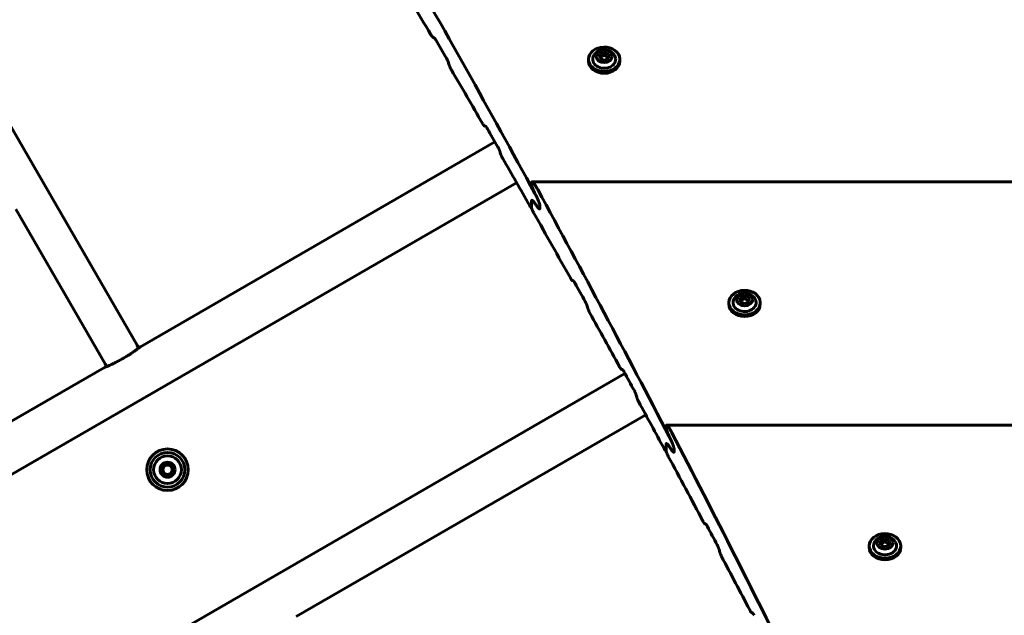
# Model space of a CAD drawing. Units: millimetres. Extents: x -12170 to 7468, y -7668 to 7955.
# Drawn here: x 2438 to 2865, y 627 to 885 of the extents above; entities that cross this region are included whole.
import ezdxf

# ---------------------------------------------------------------- set-up
doc = ezdxf.new("R2010")
doc.units = ezdxf.units.MM
doc.linetypes.add('K5LT_BASIC', pattern=[0])

msp = doc.modelspace()

# ---------------------------------------------------------------- linework, layer by layer
at = {"color": 143, "linetype": 'K5LT_BASIC', "lineweight": 60, "true_color": 0x33acca}
for p, q in [((2411.21, 879.53), (2450.57, 811.37)), ((2617.84, 877.74), (2617.5, 877.74)), ((2689.65, 870.39), (2691.6, 871.35)), ((2691.6, 871.35), (2691.6, 870.05)), ((2691.6, 871.35), (2693.65, 870.52)), ((2693.65, 870.52), (2693.65, 869.21)), ((2693.65, 870.52), (2693.74, 868.72)), ((2684.9, 868.24), (2684.9, 867.48)), ((2689.75, 868.59), (2689.65, 870.39)), ((2691.79, 867.75), (2689.75, 868.59)), ((2693.74, 868.72), (2691.79, 867.75)), ((2698.5, 868.24), (2698.5, 867.48)), ((2640.23, 839.3), (2639.89, 839.3)), ((2644.36, 832.44), (2490.76, 743.76)), ((3509.33, 815.13), (2660.41, 815.13)), ((2653.73, 814.75), (1523.02, 161.94)), ((2450.57, 811.37), (2489.26, 744.35)), ((2660.25, 814.81), (2660.25, 814.25)), ((2660.25, 806.87), (2660.25, 803.97)), ((2660.25, 806.87), (2660.25, 803.97)), ((2660.41, 807.18), (2660.41, 807.18)), ((2660.41, 807.18), (2660.41, 807.18)), ((2436.71, 803.37), (2475.41, 736.35)), ((2660.26, 803.85), (2660.18, 803.85)), ((2663.88, 804.62), (2663.88, 803.75)), ((2663.88, 804.62), (2663.88, 803.75)), ((2678.25, 772.37), (2677.91, 772.37)), ((2750.49, 765.01), (2752.44, 765.98)), ((2750.59, 763.21), (2750.49, 765.01)), ((2752.44, 765.98), (2752.44, 764.67)), ((2752.44, 765.98), (2754.49, 765.14)), ((2754.49, 765.14), (2754.49, 763.84)), ((2754.49, 765.14), (2754.59, 763.34)), ((2745.74, 762.86), (2745.74, 762.11)), ((2752.64, 762.38), (2750.59, 763.21)), ((2754.59, 763.34), (2752.64, 762.38)), ((2759.34, 762.86), (2759.34, 762.11)), ((2489.26, 744.35), (2489.96, 743.15)), ((2475.17, 734.76), (2274.25, 618.76)), ((2475.41, 736.35), (2476.1, 735.15)), ((2699.54, 733.92), (2699.21, 733.92)), ((2700.68, 732.16), (1570.52, 79.66)), ((2709.71, 714.28), (2558.26, 626.84)), ((2718.56, 709.44), (2718.56, 708.88)), ((3451.02, 709.76), (2718.72, 709.76)), ((2718.56, 701.49), (2718.56, 698.6)), ((2718.56, 701.49), (2718.56, 698.6)), ((2718.72, 701.81), (2718.72, 701.81)), ((2718.72, 701.81), (2718.72, 701.81)), ((2718.57, 698.47), (2718.5, 698.47)), ((2722.01, 699.25), (2722.01, 698.38)), ((2722.01, 699.25), (2722.01, 698.38)), ((2735.67, 666.99), (2735.35, 666.99)), ((2806.58, 657.49), (2806.58, 656.74)), ((2811.33, 659.64), (2813.28, 660.6)), ((2811.43, 657.84), (2811.33, 659.64)), ((2813.48, 657.01), (2811.43, 657.84)), ((2813.28, 660.6), (2813.28, 659.3)), ((2813.28, 660.6), (2815.33, 659.77)), ((2815.43, 657.97), (2813.48, 657.01)), ((2815.33, 659.77), (2815.33, 658.47)), ((2815.33, 659.77), (2815.43, 657.97)), ((2820.18, 657.49), (2820.18, 656.74)), ((2755.89, 628.55), (2755.58, 628.55))]:
    msp.add_line(p, q, dxfattribs=at)
for radius in [9, 7.5, 6, 3.25, 2.8]:
    msp.add_circle((2502.47, 690.47), radius, dxfattribs=at)
for centre, radius, start, end in [((2691.7, 866.99), 5.38, 36.1114, 143.8886), ((2752.54, 761.62), 5.38, 36.1114, 143.8886), ((2499.85, 691.98), 0.998, 284.0446, 15.9554), ((2502.47, 690.47), 2.02, 150, 210), ((2502.47, 690.47), 2.02, 90, 150), ((2501.35, 692.41), 0.56, 120, 195.9554), ((2501.35, 692.41), 0.56, 44.0446, 120), ((2502.47, 693.49), 0.998, 224.0446, 315.9554), ((2502.47, 690.47), 2.02, 30, 90), ((2503.59, 692.41), 0.56, 60, 135.9554), ((2503.59, 692.41), 0.56, 344.0446, 60), ((2505.09, 691.98), 0.998, 164.0446, 255.9554), ((2502.47, 690.47), 2.02, 330, 30), ((2500.23, 690.47), 0.56, 104.0446, 180), ((2500.23, 690.47), 0.56, 180, 255.9554), ((2499.85, 688.96), 0.998, 344.0446, 75.9554), ((2502.47, 690.47), 2.02, 210, 270), ((2501.35, 688.53), 0.56, 164.0446, 240), ((2501.35, 688.53), 0.56, 240, 315.9554), ((2502.47, 687.45), 0.998, 44.0446, 135.9554), ((2502.47, 690.47), 2.02, 270, 300), ((2503.59, 688.53), 0.56, 224.0446, 300), ((2502.47, 690.47), 2.02, 300, 330), ((2503.59, 688.53), 0.56, 300, 15.9554), ((2505.09, 688.96), 0.998, 104.0446, 195.9554), ((2504.71, 690.47), 0.56, 0, 75.9554), ((2504.71, 690.47), 0.56, 284.0446, 0), ((2813.38, 656.25), 5.38, 36.1114, 143.8886)]:
    msp.add_arc(centre, radius, start, end, dxfattribs=at)
for centre, major_axis, ratio, start_param, end_param in [((-5059.82, -1760.58), (8395, 0), 0.780287, 0.403296, 0.421129), ((-5059.82, -1678.95), (8395, 0), 0.752661, 0.416775, 0.421638), ((-5059.82, 1060.45), (8395, 0), 0.053798, -0.416497, -0.416424), ((-5059.82, -1677.61), (8395, 0), 0.752661, 0.414773, 0.416146), ((2691.7, 868.24), (6.8, 0), 0.779601, 0.041934, 3.141593), ((-5059.82, -4404.61), (0, -13088.81), 0.641387, -4.297967, -4.297893), ((2691.7, 868.24), (6.8, 0), 0.779601, 3.141593, 6.283185), ((2691.7, 867.48), (6.8, 0), 0.779601, 3.141593, 6.283185), ((2691.7, 868.24), (5, 0), 0.779601, 2.624481, 6.32512), ((2691.7, 868.24), (5, 0), 0.779601, 0.041934, 0.517112), ((2691.7, 868.24), (6.8, 0), 0.779601, 0, 0.041934), ((-5059.82, -1678.95), (8395, 0), 0.752661, 0.410131, 0.414145), ((-5059.82, 1019.26), (8395, 0), 0.053798, -0.409854, -0.409781), ((-5059.82, -1677.61), (8395, 0), 0.752661, 0.408135, 0.409504), ((-5059.82, -4363.42), (0, -13088.81), 0.641387, -4.304604, -4.304531), ((-5059.82, -1678.95), (8395, 0), 0.752661, 0.404022, 0.407508), ((-5059.82, -1756.72), (8395, 0), 0.780287, 0.385233, 0.402929), ((-5059.82, -1222.92), (-8395, 0), 0.615787, 3.544642, 3.544896), ((-5059.82, -1222.92), (-8395, 0), 0.615787, 3.544642, 3.544896), ((-5059.82, -1678.95), (8395, 0), 0.752661, 0.398609, 0.403434), ((-5059.82, 947.55), (8395, 0), 0.053798, -0.398334, -0.398261), ((-5059.82, -1677.61), (8395, 0), 0.752661, 0.396623, 0.397985), ((2752.54, 762.86), (6.8, 0), 0.779601, 0.041934, 3.141593), ((2752.54, 762.86), (5, 0), 0.779601, 2.624481, 6.32512), ((2752.54, 762.86), (5, 0), 0.779601, 0.041934, 0.517112), ((-5059.82, -4291.71), (0, -13088.81), 0.641387, -4.316114, -4.316041), ((2752.54, 762.86), (6.8, 0), 0.779601, 3.141593, 6.283185), ((2752.54, 762.11), (6.8, 0), 0.779601, 3.141593, 6.283185), ((2752.54, 762.86), (6.8, 0), 0.779601, 0, 0.041934), ((-5059.82, -1678.95), (8395, 0), 0.752661, 0.392017, 0.395999), ((-5059.82, 906.36), (8395, 0), 0.053798, -0.391742, -0.391669), ((-5059.82, -1677.61), (8395, 0), 0.752661, 0.390036, 0.391394), ((-5059.82, -4250.52), (0, -13088.81), 0.641387, -4.3227, -4.322628), ((-5059.82, -1678.95), (8395, 0), 0.752661, 0.385954, 0.389414), ((-5059.82, -1752.85), (8395, 0), 0.780287, 0.367302, 0.384869), ((-5059.82, -1242.08), (-8395, 0), 0.615787, 3.526581, 3.526833), ((-5059.82, -1242.08), (-8395, 0), 0.615787, 3.526581, 3.526833), ((-5059.82, -1678.95), (8395, 0), 0.752661, 0.380582, 0.38537), ((-5059.82, 834.64), (8395, 0), 0.053798, -0.380308, -0.380236), ((-5059.82, -1677.61), (8395, 0), 0.752661, 0.37861, 0.379962), ((2813.38, 657.49), (6.8, 0), 0.779601, 0.041934, 3.141593), ((2813.38, 657.49), (6.8, 0), 0.779601, 3.141593, 6.283185), ((2813.38, 657.49), (5, 0), 0.779601, 2.624481, 6.32512), ((2813.38, 657.49), (5, 0), 0.779601, 0.041934, 0.517112), ((2813.38, 657.49), (6.8, 0), 0.779601, 0, 0.041934), ((-5059.82, -4178.8), (0, -13088.81), 0.641387, -4.334125, -4.334052), ((-5059.82, -1678.95), (8395, 0), 0.752661, 0.374037, 0.377991), ((2813.38, 656.74), (6.8, 0), 0.779601, 3.141593, 6.283185), ((-5059.82, 793.45), (8395, 0), 0.053798, -0.373764, -0.373692)]:
    msp.add_ellipse(centre, major_axis=major_axis, ratio=ratio, start_param=start_param, end_param=end_param, dxfattribs=at)
for centre in [(2691.7, 869.55), (2752.54, 764.18), (2813.38, 658.81)]:
    msp.add_ellipse(centre, major_axis=(3.5, 0), ratio=0.779601, dxfattribs=at)
for points, knots in [([(2616.56, 878.91), (2616.62, 878.81), (2616.73, 878.62), (2616.88, 878.39), (2617, 878.22), (2617.09, 878.1), (2617.17, 878), (2617.24, 877.92), (2617.3, 877.86), (2617.35, 877.82), (2617.4, 877.78), (2617.44, 877.75), (2617.48, 877.74), (2617.49, 877.74), (2617.5, 877.74)], [0, 0, 0, 0, 2.638709, 5.117558, 6.833695, 8.362646, 9.27619, 10.523544, 11.562279, 12.144021, 13.119324, 14.015408, 14.738156, 15, 15, 15, 15]), ([(2617.76, 877.77), (2617.77, 877.77), (2617.79, 877.77), (2617.82, 877.75), (2617.86, 877.73), (2617.91, 877.69), (2617.96, 877.65), (2618.01, 877.6), (2618.07, 877.52), (2618.15, 877.42), (2618.26, 877.28), (2618.41, 877.07), (2618.56, 876.84), (2618.66, 876.66), (2618.7, 876.6)], [0, 0, 0, 0, 0.542049, 1.150218, 1.910531, 2.882943, 3.367479, 4.358933, 5.330224, 6.662795, 8.159108, 10.171214, 13.483975, 15, 15, 15, 15]), ([(2623.35, 868.67), (2623.43, 868.52), (2623.54, 868.32), (2623.69, 868.03), (2623.79, 867.84), (2623.88, 867.66), (2623.96, 867.48), (2624.03, 867.31), (2624.09, 867.17), (2624.15, 867.02), (2624.21, 866.88), (2624.26, 866.72), (2624.28, 866.65), (2624.29, 866.62)], [0, 0, 0, 0, 3.607029, 4.723182, 6.306783, 7.71765, 8.560683, 9.933642, 10.957065, 11.21703, 12.685666, 13.595806, 14, 14, 14, 14]), ([(2691.6, 870.05), (2691.51, 869.98), (2691.32, 869.85), (2691.07, 869.7), (2690.84, 869.56), (2690.65, 869.46), (2690.46, 869.37), (2690.28, 869.3), (2690.03, 869.2), (2689.85, 869.14), (2689.72, 869.1)], [0, 0, 0, 0, 1.605729, 3.360261, 4.381829, 5.70678, 6.615974, 7.694665, 8.731484, 11, 11, 11, 11]), ([(2693.65, 869.21), (2693.5, 869.24), (2693.29, 869.29), (2692.99, 869.38), (2692.75, 869.46), (2692.5, 869.57), (2692.22, 869.7), (2691.93, 869.85), (2691.72, 869.98), (2691.6, 870.05)], [0, 0, 0, 0, 2.235811, 3.137401, 4.296491, 5.68839, 6.829149, 8.264356, 10, 10, 10, 10]), ([(2693.67, 868.68), (2693.67, 868.81), (2693.66, 868.99), (2693.65, 869.17), (2693.65, 869.21)], [0, 0, 0, 0, 3.879838, 5, 5, 5, 5]), ([(2624.53, 865.74), (2624.55, 865.69), (2624.58, 865.58), (2624.64, 865.43), (2624.69, 865.3), (2624.74, 865.15), (2624.81, 865.01), (2624.89, 864.83), (2624.97, 864.64), (2625.11, 864.35), (2625.28, 864.03), (2625.42, 863.8), (2625.47, 863.7)], [0, 0, 0, 0, 0.848189, 1.771153, 2.592233, 3.040754, 4.287492, 5.158698, 6.426174, 7.775041, 10.753728, 13, 13, 13, 13]), ([(2638.97, 840.46), (2639.03, 840.36), (2639.12, 840.2), (2639.27, 839.97), (2639.4, 839.79), (2639.5, 839.65), (2639.57, 839.56), (2639.64, 839.48), (2639.7, 839.42), (2639.75, 839.37), (2639.79, 839.33), (2639.84, 839.31), (2639.87, 839.3), (2639.88, 839.3), (2639.89, 839.3)], [0, 0, 0, 0, 2.64548, 4.532019, 6.849518, 8.381284, 9.29621, 10.544986, 11.583933, 12.165112, 13.137779, 14.027453, 14.741812, 15, 15, 15, 15]), ([(2640.15, 839.33), (2640.16, 839.33), (2640.18, 839.32), (2640.21, 839.31), (2640.25, 839.28), (2640.29, 839.25), (2640.34, 839.2), (2640.38, 839.16), (2640.44, 839.1), (2640.52, 839), (2640.62, 838.86), (2640.78, 838.64), (2640.93, 838.4), (2641.03, 838.22), (2641.07, 838.16)], [0, 0, 0, 0, 0.547975, 1.162875, 1.931387, 2.90533, 3.447492, 4.224966, 4.937929, 6.245517, 8.0446, 10.038362, 13.45178, 15, 15, 15, 15]), ([(2645.63, 830.22), (2645.72, 830.08), (2645.83, 829.88), (2645.98, 829.59), (2646.07, 829.4), (2646.16, 829.21), (2646.24, 829.03), (2646.31, 828.86), (2646.37, 828.72), (2646.43, 828.58), (2646.48, 828.42), (2646.53, 828.27), (2646.55, 828.2), (2646.56, 828.18)], [0, 0, 0, 0, 3.615841, 4.734363, 6.321226, 7.734661, 8.57895, 9.953283, 10.97663, 11.23626, 12.699303, 13.736225, 14, 14, 14, 14]), ([(2646.8, 827.3), (2646.82, 827.25), (2646.85, 827.14), (2646.9, 826.98), (2646.95, 826.86), (2647.01, 826.71), (2647.07, 826.56), (2647.16, 826.36), (2647.26, 826.15), (2647.39, 825.87), (2647.55, 825.56), (2647.67, 825.35), (2647.72, 825.26)], [0, 0, 0, 0, 0.85172, 1.778169, 2.596287, 3.038992, 4.254875, 5.384493, 6.627551, 8.281286, 10.836003, 13, 13, 13, 13]), ([(2660.41, 815.13), (2660.39, 815.13), (2660.36, 815.12), (2660.33, 815.1), (2660.31, 815.08), (2660.28, 815.05), (2660.26, 815), (2660.25, 814.92), (2660.25, 814.86), (2660.25, 814.81)], [0, 0, 0, 0, 2.117156, 3.047704, 4.016433, 5.463725, 6.833605, 8.125912, 10, 10, 10, 10]), ([(2662.88, 811.83), (2662.75, 812.07), (2662.58, 812.37), (2662.33, 812.8), (2662.13, 813.12), (2661.9, 813.48), (2661.69, 813.8), (2661.49, 814.08), (2661.32, 814.31), (2661.16, 814.5), (2661.02, 814.67), (2660.91, 814.79), (2660.81, 814.89), (2660.73, 814.97), (2660.63, 815.04), (2660.55, 815.09), (2660.48, 815.12), (2660.43, 815.13), (2660.41, 815.13)], [0, 0, 0, 0, 2.87641, 3.76867, 5.522575, 7.185127, 8.771662, 10.223649, 11.539238, 12.699078, 13.753919, 14.796119, 15.318601, 16.115563, 16.977703, 17.644526, 18.302632, 19, 19, 19, 19]), ([(2660.25, 814.25), (2660.25, 814.19), (2660.25, 814.06), (2660.28, 813.89), (2660.31, 813.75), (2660.33, 813.65), (2660.37, 813.52), (2660.41, 813.36), (2660.48, 813.12), (2660.56, 812.87), (2660.66, 812.6), (2660.76, 812.31), (2660.9, 811.96), (2661.06, 811.58), (2661.26, 811.1), (2661.46, 810.67), (2661.73, 810.08), (2661.92, 809.7), (2662.06, 809.43)], [0, 0, 0, 0, 0.92665, 1.769438, 2.021431, 2.515334, 2.827103, 3.441446, 4.251031, 5.342372, 6.168402, 7.2064, 8.435525, 10.091009, 11.647977, 14.029399, 15.390536, 19, 19, 19, 19]), ([(2660.41, 807.18), (2660.37, 807.18), (2660.33, 807.16), (2660.29, 807.11), (2660.27, 807.06), (2660.25, 806.99), (2660.25, 806.92), (2660.25, 806.87)], [0, 0, 0, 0, 3.236827, 4.108445, 5.297065, 6.233453, 8, 8, 8, 8]), ([(2660.41, 807.18), (2660.39, 807.18), (2660.35, 807.17), (2660.31, 807.14), (2660.28, 807.09), (2660.26, 807.02), (2660.25, 806.96), (2660.25, 806.91), (2660.25, 806.87)], [0, 0, 0, 0, 1.995593, 3.65824, 5.669338, 6.648078, 7.50826, 9, 9, 9, 9]), ([(2661.64, 805.91), (2661.56, 806.03), (2661.43, 806.22), (2661.22, 806.49), (2661.05, 806.69), (2660.92, 806.84), (2660.81, 806.94), (2660.73, 807.02), (2660.64, 807.09), (2660.56, 807.14), (2660.5, 807.16), (2660.45, 807.18), (2660.42, 807.18), (2660.41, 807.18)], [0, 0, 0, 0, 2.548334, 4.339581, 6.539527, 7.983075, 8.840153, 10.016383, 11.047921, 11.984062, 12.8728, 13.443676, 14, 14, 14, 14]), ([(2661.64, 805.91), (2661.57, 806.02), (2661.43, 806.21), (2661.23, 806.48), (2661.06, 806.68), (2660.93, 806.82), (2660.83, 806.93), (2660.73, 807.01), (2660.64, 807.08), (2660.57, 807.13), (2660.5, 807.16), (2660.45, 807.18), (2660.42, 807.18), (2660.41, 807.18)], [0, 0, 0, 0, 2.479746, 4.230764, 6.406511, 7.852792, 8.718198, 9.911505, 10.964171, 11.924512, 12.838564, 13.42651, 14, 14, 14, 14]), ([(2663.88, 804.62), (2663.88, 804.68), (2663.87, 804.81), (2663.84, 804.98), (2663.81, 805.12), (2663.79, 805.22), (2663.76, 805.35), (2663.71, 805.51), (2663.64, 805.75), (2663.56, 806), (2663.47, 806.28), (2663.37, 806.52), (2663.28, 806.76), (2663.19, 806.99), (2663.07, 807.3), (2662.95, 807.57), (2662.8, 807.91), (2662.65, 808.23), (2662.48, 808.61), (2662.2, 809.17), (2661.94, 809.68), (2661.72, 810.07), (2661.67, 810.18)], [0, 0, 0, 0, 0.951023, 1.815983, 2.074607, 2.581507, 2.90148, 3.531995, 4.362972, 5.483297, 6.33135, 7.400708, 8.281538, 9.098177, 10.005194, 11.900806, 12.429524, 14.099375, 15.957737, 17.286238, 21.485988, 23, 23, 23, 23]), ([(2662.06, 809.43), (2662.17, 809.23), (2662.3, 808.96), (2662.56, 808.43), (2662.77, 807.97), (2662.99, 807.47), (2663.14, 807.13), (2663.26, 806.82), (2663.38, 806.51), (2663.49, 806.2), (2663.58, 805.95), (2663.65, 805.71), (2663.71, 805.52), (2663.76, 805.35), (2663.8, 805.18), (2663.84, 805), (2663.86, 804.82), (2663.87, 804.7), (2663.88, 804.64), (2663.88, 804.62)], [0, 0, 0, 0, 2.922069, 3.826781, 7.184566, 8.722709, 10.111595, 11.349359, 12.411689, 13.779287, 14.933027, 15.323808, 16.414443, 17.02878, 17.267514, 18.409692, 19.124426, 19.56814, 20, 20, 20, 20]), ([(2659.28, 805.01), (2659.33, 804.91), (2659.44, 804.74), (2659.59, 804.5), (2659.7, 804.33), (2659.79, 804.2), (2659.85, 804.14), (2659.9, 804.07), (2659.95, 804.01), (2660, 803.96), (2660.05, 803.91), (2660.09, 803.88), (2660.14, 803.86), (2660.16, 803.85), (2660.18, 803.85), (2660.18, 803.85)], [0, 0, 0, 0, 2.993535, 5.077833, 7.627711, 8.761801, 9.786667, 10.409364, 11.564846, 12.517954, 13.229753, 14.229003, 15.01439, 15.775963, 16, 16, 16, 16]), ([(2660.18, 803.85), (2660.19, 803.85), (2660.21, 803.85), (2660.23, 803.88), (2660.24, 803.9), (2660.24, 803.93), (2660.25, 803.95), (2660.25, 803.97)], [0, 0, 0, 0, 3.030995, 4.297492, 5.447562, 6.481938, 8, 8, 8, 8]), ([(2660.25, 803.97), (2660.25, 803.95), (2660.25, 803.9), (2660.26, 803.83), (2660.27, 803.77), (2660.28, 803.73), (2660.3, 803.64), (2660.34, 803.52), (2660.38, 803.39), (2660.42, 803.28), (2660.46, 803.17), (2660.52, 803.03), (2660.58, 802.88), (2660.66, 802.7), (2660.75, 802.51), (2660.84, 802.32), (2660.96, 802.06), (2661.09, 801.82), (2661.19, 801.64), (2661.22, 801.6)], [0, 0, 0, 0, 0.764111, 1.414814, 1.662577, 2.032249, 2.450538, 3.565347, 4.747761, 5.280504, 6.128171, 7.252322, 8.548997, 9.672395, 11.681837, 13.365821, 14.593267, 18.585213, 20, 20, 20, 20]), ([(2663.71, 803.43), (2663.69, 803.43), (2663.65, 803.44), (2663.57, 803.47), (2663.49, 803.52), (2663.42, 803.58), (2663.34, 803.65), (2663.24, 803.74), (2663.14, 803.85), (2663.03, 803.97), (2662.87, 804.17), (2662.68, 804.42), (2662.53, 804.63), (2662.48, 804.7)], [0, 0, 0, 0, 0.860574, 1.990678, 2.855182, 3.819495, 4.597537, 5.766146, 7.059318, 7.866461, 9.424587, 12.373739, 14, 14, 14, 14]), ([(2663.71, 803.43), (2663.69, 803.43), (2663.64, 803.44), (2663.57, 803.48), (2663.48, 803.53), (2663.39, 803.61), (2663.28, 803.7), (2663.18, 803.81), (2663.06, 803.95), (2662.89, 804.15), (2662.69, 804.41), (2662.54, 804.62), (2662.48, 804.7)], [0, 0, 0, 0, 0.870575, 1.795669, 2.794001, 3.898304, 4.905878, 6.086724, 7.139202, 8.718009, 11.230457, 13, 13, 13, 13]), ([(2663.88, 803.75), (2663.88, 803.7), (2663.87, 803.64), (2663.86, 803.56), (2663.82, 803.46), (2663.76, 803.43), (2663.71, 803.43)], [0, 0, 0, 0, 1.431521, 2.240434, 3.420999, 7, 7, 7, 7]), ([(2663.88, 803.75), (2663.88, 803.7), (2663.87, 803.62), (2663.85, 803.55), (2663.83, 803.49), (2663.78, 803.45), (2663.74, 803.43), (2663.71, 803.43)], [0, 0, 0, 0, 1.643037, 3.010996, 3.762134, 5.684216, 8, 8, 8, 8]), ([(2677.02, 773.53), (2677.07, 773.44), (2677.17, 773.28), (2677.31, 773.04), (2677.43, 772.87), (2677.53, 772.73), (2677.6, 772.64), (2677.67, 772.55), (2677.73, 772.49), (2677.78, 772.44), (2677.82, 772.4), (2677.87, 772.38), (2677.9, 772.37), (2677.91, 772.37), (2677.91, 772.37)], [0, 0, 0, 0, 2.443589, 4.550651, 6.87636, 7.923579, 9.330172, 10.581358, 11.507228, 12.200889, 13.169089, 14.047885, 14.748002, 15, 15, 15, 15]), ([(2678.17, 772.4), (2678.18, 772.4), (2678.19, 772.39), (2678.22, 772.38), (2678.25, 772.36), (2678.28, 772.34), (2678.32, 772.31), (2678.35, 772.28), (2678.4, 772.23), (2678.47, 772.14), (2678.56, 772.02), (2678.67, 771.87), (2678.81, 771.65), (2678.94, 771.43), (2679.03, 771.27), (2679.06, 771.23)], [0, 0, 0, 0, 0.595274, 1.263395, 1.71914, 2.588603, 3.159422, 3.681959, 4.384992, 5.778398, 7.56845, 9.179456, 11.331658, 14.859048, 16, 16, 16, 16]), ([(2752.44, 764.67), (2752.35, 764.61), (2752.16, 764.48), (2751.92, 764.32), (2751.68, 764.19), (2751.49, 764.09), (2751.3, 764), (2751.13, 763.92), (2750.87, 763.83), (2750.69, 763.77), (2750.56, 763.73)], [0, 0, 0, 0, 1.605729, 3.360261, 4.381829, 5.70678, 6.615974, 7.694665, 8.731484, 11, 11, 11, 11]), ([(2754.49, 763.84), (2754.34, 763.87), (2754.13, 763.92), (2753.83, 764.01), (2753.6, 764.09), (2753.34, 764.2), (2753.07, 764.32), (2752.77, 764.48), (2752.56, 764.6), (2752.44, 764.67)], [0, 0, 0, 0, 2.235811, 3.137401, 4.296491, 5.68839, 6.829149, 8.264356, 10, 10, 10, 10]), ([(2754.51, 763.31), (2754.51, 763.44), (2754.5, 763.62), (2754.49, 763.8), (2754.49, 763.84)], [0, 0, 0, 0, 3.879838, 5, 5, 5, 5]), ([(2683.48, 763.3), (2683.56, 763.15), (2683.67, 762.95), (2683.81, 762.66), (2683.91, 762.46), (2683.99, 762.28), (2684.07, 762.1), (2684.14, 761.93), (2684.19, 761.79), (2684.25, 761.64), (2684.3, 761.49), (2684.35, 761.34), (2684.37, 761.27), (2684.37, 761.25)], [0, 0, 0, 0, 3.630793, 4.753324, 6.345717, 7.763505, 8.609924, 9.986584, 11.009801, 11.268864, 12.722425, 13.741805, 14, 14, 14, 14]), ([(2684.61, 760.37), (2684.62, 760.32), (2684.66, 760.2), (2684.72, 760.02), (2684.8, 759.8), (2684.88, 759.61), (2684.96, 759.41), (2685.05, 759.21), (2685.19, 758.93), (2685.34, 758.63), (2685.45, 758.41), (2685.5, 758.33)], [0, 0, 0, 0, 0.791715, 1.835293, 2.824845, 4.206134, 5.003973, 6.156972, 7.685415, 10.13035, 12, 12, 12, 12]), ([(2475.17, 734.76), (2475.17, 734.76), (2475.21, 734.77), (2475.35, 734.83), (2475.57, 734.92), (2475.86, 735.04), (2476.22, 735.2), (2476.61, 735.37), (2477.23, 735.64), (2477.96, 735.98), (2478.71, 736.33), (2479.32, 736.63), (2479.97, 736.95), (2480.77, 737.36), (2481.61, 737.81), (2482.47, 738.28), (2483.31, 738.76), (2484.12, 739.23), (2484.86, 739.68), (2485.51, 740.09), (2486.05, 740.43), (2486.64, 740.81), (2487.28, 741.25), (2487.95, 741.7), (2488.52, 742.1), (2489, 742.45), (2489.44, 742.77), (2489.84, 743.06), (2490.14, 743.28), (2490.38, 743.47), (2490.58, 743.62), (2490.72, 743.73), (2490.77, 743.77), (2490.73, 743.74), (2490.63, 743.66), (2490.47, 743.54), (2490.24, 743.36), (2490.04, 743.21), (2489.96, 743.15)], [0, 0, 0, 0, 1.269484, 2.28663, 3.308865, 4.610352, 5.410497, 6.416821, 7.536107, 9.400424, 10.500868, 11.235345, 12.283637, 13.456487, 14.671239, 15.849907, 16.998836, 18.133701, 19.209607, 20.175499, 20.96841, 21.647089, 22.895073, 24.139539, 25.156872, 26.222492, 27.206579, 28.33151, 29.53443, 30.164839, 31.328938, 32.544532, 33.872494, 35.059895, 35.895302, 36.894717, 38.132833, 39, 39, 39, 39]), ([(2476.1, 735.15), (2476.03, 735.12), (2475.91, 735.07), (2475.7, 734.98), (2475.53, 734.91), (2475.4, 734.85), (2475.3, 734.81), (2475.2, 734.77), (2475.17, 734.76), (2475.17, 734.76)], [0, 0, 0, 0, 1.126656, 2.046477, 4.072693, 5.051025, 6.116961, 7.340925, 10, 10, 10, 10]), ([(2698.34, 735.09), (2698.39, 734.99), (2698.49, 734.83), (2698.63, 734.59), (2698.74, 734.43), (2698.83, 734.29), (2698.91, 734.19), (2698.97, 734.11), (2699.03, 734.05), (2699.08, 734), (2699.12, 733.96), (2699.17, 733.93), (2699.19, 733.92), (2699.21, 733.92), (2699.21, 733.92)], [0, 0, 0, 0, 2.663427, 4.56108, 6.89138, 7.940477, 9.349177, 10.601709, 11.527763, 12.220909, 13.186612, 14.059318, 14.751457, 15, 15, 15, 15]), ([(2699.46, 733.95), (2699.47, 733.95), (2699.49, 733.95), (2699.51, 733.94), (2699.54, 733.92), (2699.58, 733.89), (2699.61, 733.86), (2699.64, 733.83), (2699.69, 733.78), (2699.76, 733.69), (2699.85, 733.57), (2699.96, 733.42), (2700.09, 733.2), (2700.22, 732.98), (2700.31, 732.83), (2700.33, 732.79)], [0, 0, 0, 0, 0.601322, 1.276311, 1.736803, 2.615729, 3.193353, 3.722576, 4.435051, 5.849192, 7.66473, 9.286845, 11.428448, 14.88669, 16, 16, 16, 16]), ([(2704.67, 724.85), (2704.76, 724.71), (2704.86, 724.5), (2705, 724.21), (2705.09, 724.02), (2705.18, 723.83), (2705.25, 723.65), (2705.32, 723.48), (2705.38, 723.34), (2705.43, 723.19), (2705.48, 723.05), (2705.53, 722.89), (2705.55, 722.82), (2705.55, 722.81)], [0, 0, 0, 0, 3.63916, 4.76393, 6.359413, 7.779635, 8.627246, 10.005205, 11.02835, 11.287096, 12.735354, 13.744927, 14, 14, 14, 14]), ([(2705.78, 721.93), (2705.8, 721.88), (2705.82, 721.78), (2705.87, 721.64), (2705.92, 721.49), (2705.98, 721.34), (2706.04, 721.19), (2706.12, 721), (2706.2, 720.81), (2706.36, 720.46), (2706.52, 720.15), (2706.64, 719.93), (2706.66, 719.88)], [0, 0, 0, 0, 0.717806, 1.659306, 2.464894, 3.126283, 4.376947, 5.16705, 6.58294, 7.979756, 11.969762, 13, 13, 13, 13]), ([(2718.72, 709.76), (2718.69, 709.76), (2718.66, 709.74), (2718.62, 709.7), (2718.6, 709.66), (2718.57, 709.59), (2718.56, 709.52), (2718.56, 709.45), (2718.56, 709.44)], [0, 0, 0, 0, 2.755145, 3.986417, 5.196898, 6.392434, 8.564621, 9, 9, 9, 9]), ([(2718.56, 708.88), (2718.56, 708.82), (2718.57, 708.69), (2718.6, 708.51), (2718.63, 708.37), (2718.65, 708.27), (2718.68, 708.14), (2718.72, 707.99), (2718.78, 707.76), (2718.85, 707.53), (2718.94, 707.25), (2719.04, 706.98), (2719.15, 706.68), (2719.27, 706.35), (2719.4, 706.05), (2719.51, 705.77), (2719.65, 705.44), (2719.91, 704.85), (2720.14, 704.36), (2720.29, 704.06)], [0, 0, 0, 0, 0.988452, 1.887552, 2.156415, 2.740532, 3.002479, 3.633869, 4.446008, 5.528614, 6.255191, 7.65071, 8.655782, 9.762009, 11.591134, 12.410883, 13.247107, 15.774834, 20, 20, 20, 20]), ([(2721.07, 706.46), (2720.95, 706.69), (2720.74, 707.08), (2720.47, 707.55), (2720.27, 707.89), (2720.1, 708.17), (2719.93, 708.42), (2719.79, 708.63), (2719.68, 708.8), (2719.56, 708.97), (2719.43, 709.13), (2719.3, 709.29), (2719.2, 709.42), (2719.1, 709.51), (2719.02, 709.59), (2718.95, 709.65), (2718.88, 709.7), (2718.82, 709.73), (2718.76, 709.75), (2718.73, 709.76), (2718.72, 709.76)], [0, 0, 0, 0, 3.071435, 5.316095, 6.793716, 8.245269, 9.652844, 11.006848, 11.875234, 12.720309, 14.116017, 15.203988, 16.179689, 17.075226, 17.858895, 18.547023, 19.138572, 19.925949, 20.594696, 21, 21, 21, 21]), ([(2722.01, 699.25), (2722.01, 699.31), (2722.01, 699.44), (2721.98, 699.61), (2721.95, 699.75), (2721.93, 699.85), (2721.9, 699.98), (2721.86, 700.15), (2721.79, 700.39), (2721.71, 700.65), (2721.62, 700.92), (2721.52, 701.2), (2721.42, 701.46), (2721.33, 701.69), (2721.22, 701.98), (2721.11, 702.24), (2720.97, 702.58), (2720.81, 702.95), (2720.62, 703.37), (2720.31, 704.02), (2720.09, 704.47), (2719.92, 704.8)], [0, 0, 0, 0, 0.922063, 1.760781, 2.011582, 2.503158, 2.813458, 3.425038, 4.232452, 5.32365, 6.151123, 7.195205, 8.328204, 9.016931, 9.736154, 11.572584, 12.080438, 13.676038, 16.048351, 17.314829, 22, 22, 22, 22]), ([(2720.29, 704.06), (2720.38, 703.87), (2720.51, 703.6), (2720.75, 703.08), (2720.95, 702.64), (2721.15, 702.15), (2721.29, 701.81), (2721.41, 701.5), (2721.52, 701.19), (2721.63, 700.88), (2721.72, 700.6), (2721.8, 700.33), (2721.87, 700.1), (2721.93, 699.84), (2721.97, 699.67), (2721.99, 699.51), (2722.01, 699.38), (2722.01, 699.29), (2722.01, 699.25)], [0, 0, 0, 0, 2.678574, 3.512397, 6.63112, 8.071953, 9.385109, 10.566409, 11.594223, 12.933061, 13.990396, 14.57388, 15.799745, 16.42918, 17.450985, 17.6537, 18.321822, 19, 19, 19, 19]), ([(2718.72, 701.81), (2718.7, 701.81), (2718.68, 701.8), (2718.64, 701.78), (2718.61, 701.75), (2718.58, 701.68), (2718.57, 701.59), (2718.56, 701.52), (2718.56, 701.49)], [0, 0, 0, 0, 1.689756, 2.676683, 4.618426, 5.907378, 7.987477, 9, 9, 9, 9]), ([(2718.72, 701.81), (2718.68, 701.81), (2718.64, 701.79), (2718.6, 701.73), (2718.58, 701.69), (2718.57, 701.61), (2718.56, 701.54), (2718.56, 701.49)], [0, 0, 0, 0, 3.25723, 4.133768, 5.327451, 6.263657, 8, 8, 8, 8]), ([(2719.89, 700.54), (2719.82, 700.65), (2719.69, 700.84), (2719.5, 701.11), (2719.34, 701.31), (2719.21, 701.46), (2719.11, 701.56), (2719.02, 701.64), (2718.94, 701.71), (2718.86, 701.76), (2718.81, 701.79), (2718.76, 701.81), (2718.73, 701.81), (2718.72, 701.81)], [0, 0, 0, 0, 2.494771, 4.255176, 6.441461, 7.892606, 8.759316, 9.951964, 10.999699, 11.951602, 12.854919, 13.434887, 14, 14, 14, 14]), ([(2719.89, 700.54), (2719.82, 700.65), (2719.69, 700.84), (2719.51, 701.09), (2719.35, 701.29), (2719.22, 701.44), (2719.12, 701.55), (2719.03, 701.64), (2718.94, 701.71), (2718.85, 701.77), (2718.78, 701.8), (2718.74, 701.81), (2718.72, 701.81)], [0, 0, 0, 0, 2.277727, 3.875808, 5.824822, 7.131947, 8.062511, 9.07598, 10.245522, 11.331744, 12.319524, 13, 13, 13, 13]), ([(2717.64, 699.64), (2717.7, 699.53), (2717.8, 699.36), (2717.91, 699.17), (2718, 699.03), (2718.07, 698.92), (2718.15, 698.81), (2718.2, 698.75), (2718.25, 698.68), (2718.3, 698.62), (2718.36, 698.56), (2718.4, 698.53), (2718.43, 698.5), (2718.45, 698.49), (2718.48, 698.48), (2718.49, 698.47), (2718.5, 698.47)], [0, 0, 0, 0, 3.271213, 5.543084, 6.26165, 8.324637, 9.562314, 10.679328, 11.192355, 12.622355, 13.835645, 14.548175, 15.220008, 15.847443, 16.438964, 17, 17, 17, 17]), ([(2718.5, 698.47), (2718.51, 698.47), (2718.52, 698.48), (2718.54, 698.49), (2718.55, 698.5), (2718.56, 698.53), (2718.56, 698.55), (2718.56, 698.58), (2718.56, 698.6)], [0, 0, 0, 0, 1.996316, 3.311836, 4.863137, 6.104017, 7.09091, 9, 9, 9, 9]), ([(2718.56, 698.6), (2718.56, 698.58), (2718.57, 698.52), (2718.58, 698.46), (2718.59, 698.38), (2718.61, 698.29), (2718.65, 698.14), (2718.69, 698.02), (2718.73, 697.9), (2718.77, 697.8), (2718.82, 697.65), (2718.89, 697.49), (2718.97, 697.29), (2719.07, 697.07), (2719.22, 696.75), (2719.36, 696.46), (2719.46, 696.28), (2719.48, 696.22)], [0, 0, 0, 0, 0.697198, 1.290985, 1.517084, 2.266388, 3.21457, 4.324234, 4.79743, 5.541738, 6.43509, 7.84471, 8.947148, 10.862405, 13.006842, 16.53343, 18, 18, 18, 18]), ([(2721.86, 698.06), (2721.84, 698.06), (2721.8, 698.07), (2721.75, 698.09), (2721.68, 698.13), (2721.6, 698.19), (2721.5, 698.28), (2721.41, 698.37), (2721.29, 698.5), (2721.16, 698.67), (2720.99, 698.88), (2720.84, 699.11), (2720.73, 699.27), (2720.69, 699.33)], [0, 0, 0, 0, 0.780979, 1.594584, 2.446557, 3.662183, 4.649726, 5.814675, 7.1348, 8.716997, 10.452414, 12.620932, 14, 14, 14, 14]), ([(2721.86, 698.06), (2721.84, 698.06), (2721.8, 698.07), (2721.73, 698.1), (2721.67, 698.14), (2721.61, 698.18), (2721.53, 698.25), (2721.45, 698.33), (2721.35, 698.44), (2721.2, 698.61), (2721.01, 698.86), (2720.83, 699.12), (2720.72, 699.28), (2720.69, 699.33)], [0, 0, 0, 0, 0.956786, 1.857993, 2.621721, 3.351836, 4.357862, 5.273893, 6.471754, 7.868747, 10.493223, 12.782647, 14, 14, 14, 14]), ([(2722.01, 698.38), (2722.01, 698.33), (2722.01, 698.25), (2721.99, 698.18), (2721.97, 698.12), (2721.93, 698.07), (2721.88, 698.06), (2721.86, 698.06)], [0, 0, 0, 0, 1.658189, 3.038868, 3.797076, 5.723461, 8, 8, 8, 8]), ([(2722.01, 698.38), (2722.01, 698.34), (2722.01, 698.28), (2722, 698.2), (2721.98, 698.14), (2721.93, 698.08), (2721.89, 698.06), (2721.86, 698.06)], [0, 0, 0, 0, 1.195958, 2.516474, 3.565522, 5.196132, 8, 8, 8, 8]), ([(2734.51, 668.16), (2734.56, 668.06), (2734.65, 667.9), (2734.79, 667.66), (2734.89, 667.49), (2734.99, 667.36), (2735.06, 667.26), (2735.12, 667.17), (2735.18, 667.11), (2735.22, 667.07), (2735.27, 667.03), (2735.31, 667), (2735.34, 666.99), (2735.35, 666.99), (2735.35, 666.99)], [0, 0, 0, 0, 2.674372, 4.578774, 6.916853, 7.969134, 9.381408, 10.636223, 11.562588, 12.254862, 13.216338, 14.078709, 14.75741, 15, 15, 15, 15]), ([(2735.59, 667.02), (2735.6, 667.02), (2735.62, 667.02), (2735.65, 667.01), (2735.68, 666.98), (2735.71, 666.96), (2735.75, 666.92), (2735.8, 666.86), (2735.85, 666.8), (2735.91, 666.72), (2735.98, 666.63), (2736.07, 666.49), (2736.17, 666.33), (2736.3, 666.12), (2736.39, 665.95), (2736.44, 665.86)], [0, 0, 0, 0, 0.64383, 1.419538, 2.040181, 2.627854, 3.495143, 4.420478, 5.603565, 6.278287, 7.703699, 9.426184, 11.246074, 13.208395, 16, 16, 16, 16]), ([(2740.64, 657.92), (2740.72, 657.78), (2740.82, 657.57), (2740.96, 657.28), (2741.04, 657.09), (2741.13, 656.9), (2741.2, 656.71), (2741.27, 656.53), (2741.35, 656.31), (2741.42, 656.11), (2741.46, 655.96), (2741.48, 655.89), (2741.49, 655.88)], [0, 0, 0, 0, 3.392395, 4.440342, 5.926721, 7.249329, 8.038271, 9.428034, 10.509562, 11.846029, 12.768058, 13, 13, 13, 13]), ([(2813.28, 659.3), (2813.19, 659.24), (2813.01, 659.11), (2812.76, 658.95), (2812.52, 658.82), (2812.33, 658.72), (2812.14, 658.63), (2811.97, 658.55), (2811.72, 658.45), (2811.53, 658.39), (2811.4, 658.36)], [0, 0, 0, 0, 1.605729, 3.360261, 4.381829, 5.70678, 6.615974, 7.694665, 8.731484, 11, 11, 11, 11]), ([(2815.33, 658.47), (2815.18, 658.5), (2814.97, 658.55), (2814.68, 658.64), (2814.44, 658.72), (2814.18, 658.82), (2813.91, 658.95), (2813.61, 659.11), (2813.4, 659.23), (2813.28, 659.3)], [0, 0, 0, 0, 2.235811, 3.137401, 4.296491, 5.68839, 6.829149, 8.264356, 10, 10, 10, 10]), ([(2815.35, 657.94), (2815.35, 658.07), (2815.34, 658.25), (2815.33, 658.43), (2815.33, 658.47)], [0, 0, 0, 0, 3.879838, 5, 5, 5, 5]), ([(2741.71, 655), (2741.73, 654.94), (2741.76, 654.83), (2741.8, 654.68), (2741.85, 654.55), (2741.9, 654.41), (2741.96, 654.25), (2742.05, 654.04), (2742.15, 653.8), (2742.3, 653.48), (2742.43, 653.19), (2742.53, 653.01), (2742.56, 652.95)], [0, 0, 0, 0, 0.887715, 1.859972, 2.499564, 3.198544, 4.241442, 5.390785, 7.005472, 8.805606, 11.818608, 13, 13, 13, 13]), ([(2754.75, 629.72), (2754.8, 629.62), (2754.89, 629.45), (2755.02, 629.22), (2755.13, 629.05), (2755.22, 628.91), (2755.29, 628.81), (2755.36, 628.73), (2755.41, 628.67), (2755.45, 628.62), (2755.49, 628.59), (2755.53, 628.56), (2755.56, 628.55), (2755.57, 628.55), (2755.58, 628.55)], [0, 0, 0, 0, 2.6805, 4.588672, 6.931099, 7.985161, 9.399434, 10.655522, 11.582061, 12.273849, 13.232965, 13.986982, 14.760616, 15, 15, 15, 15]), ([(2755.81, 628.58), (2755.82, 628.58), (2755.84, 628.58), (2755.87, 628.56), (2755.91, 628.53), (2755.94, 628.5), (2755.99, 628.45), (2756.04, 628.39), (2756.11, 628.31), (2756.18, 628.21), (2756.27, 628.07), (2756.38, 627.9), (2756.51, 627.67), (2756.59, 627.51), (2756.64, 627.41)], [0, 0, 0, 0, 0.762593, 1.482168, 1.935966, 2.82138, 3.611385, 4.540901, 5.760209, 6.925215, 8.376605, 10.584246, 12.409326, 15, 15, 15, 15])]:
    msp.add_open_spline(points, degree=3, knots=knots, dxfattribs=at)
for points in [[(2617.5, 877.74), (2617.5, 877.74), (2617.5, 877.74), (2617.5, 877.74)], [(2617.75, 877.77), (2617.76, 877.77), (2617.76, 877.77), (2617.76, 877.77)], [(2639.89, 839.3), (2639.89, 839.3), (2639.89, 839.3), (2639.9, 839.3)], [(2640.14, 839.33), (2640.14, 839.33), (2640.15, 839.33), (2640.15, 839.33)], [(2677.91, 772.37), (2677.92, 772.37), (2677.92, 772.37), (2677.92, 772.37)], [(2678.16, 772.4), (2678.16, 772.4), (2678.16, 772.4), (2678.17, 772.4)], [(2699.21, 733.92), (2699.21, 733.92), (2699.22, 733.92), (2699.22, 733.92)], [(2699.45, 733.95), (2699.45, 733.95), (2699.46, 733.95), (2699.46, 733.95)], [(2735.35, 666.99), (2735.35, 666.99), (2735.36, 666.99), (2735.36, 666.99)], [(2735.58, 667.02), (2735.59, 667.02), (2735.59, 667.02), (2735.59, 667.02)], [(2755.58, 628.55), (2755.58, 628.55), (2755.58, 628.55), (2755.58, 628.55)], [(2755.81, 628.58), (2755.81, 628.58), (2755.81, 628.58), (2755.81, 628.58)]]:
    msp.add_open_spline(points, degree=3, dxfattribs=at)

doc.saveas('drawing.dxf')
